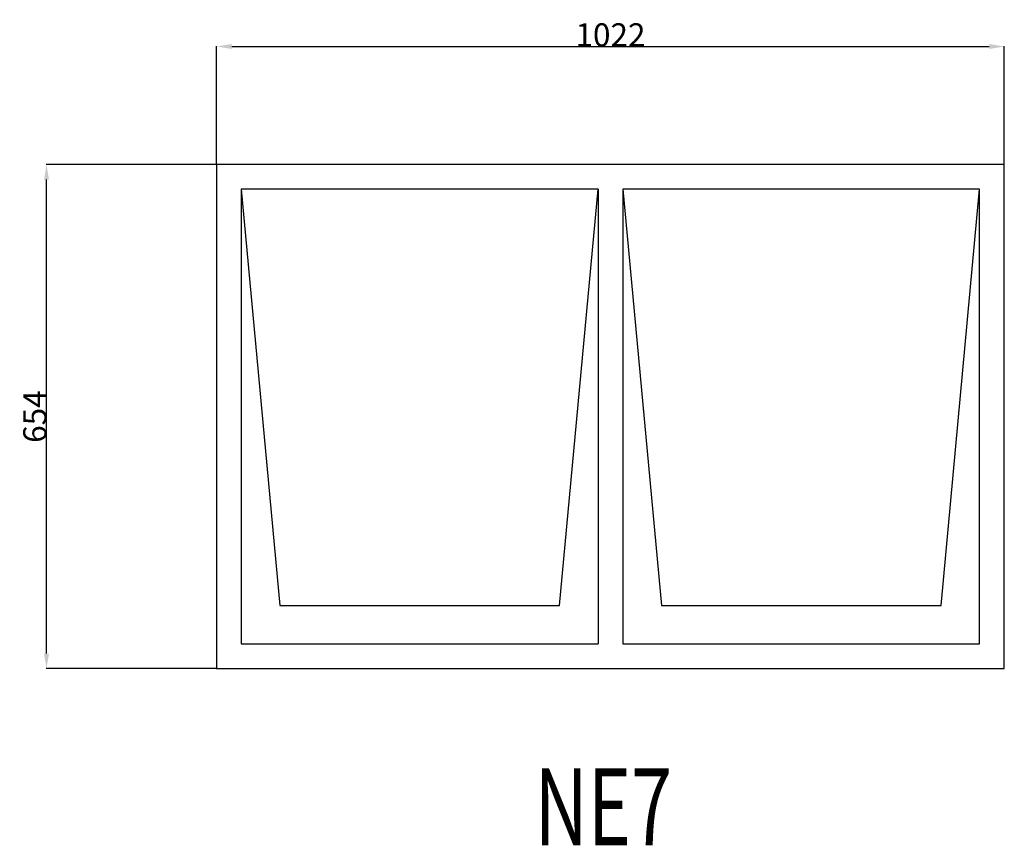
# Model space of a CAD drawing. Extents: x 51016 to 52294, y 23601 to 24672.
import ezdxf

# ---------------------------------------------------------------- set-up
doc = ezdxf.new("R2010")
doc.units = 0
doc.header["$MEASUREMENT"] = 0
doc.layers.get('0').update_dxf_attribs({"linetype": 'CONTINUOUS'})
doc.layers.get('DEFPOINTS').update_dxf_attribs({"linetype": 'CONTINUOUS'})
doc.layers.add('____TX50', color=1, linetype='CONTINUOUS')
doc.layers.add('A_WINDOW', color=7, linetype='CONTINUOUS')
doc.styles.add('ROMANS', font='romans__.ttf')
doc.dimstyles.get("Standard").update_dxf_attribs({"dimtxt": 0.18, "dimasz": 0.18, "dimexe": 0.18, "dimexo": 0.0625, "dimgap": 0.09, "dimtad": 0, "dimtih": 1, "dimtoh": 1, "dimdec": 4, "dimzin": 0, "dimtxsty": 'STANDARD', "dimcen": 0.09, "dimazin": 3, "dimtfac": 1, "dimtdec": 4, "dimtofl": 0, "dimtmove": 0, "dimatfit": 3, "dimtolj": 1, "dimtzin": 0})

# ---------------------------------------------------------------- blocks, each defined once
blk = doc.blocks.new('*D0')
at = {"color": 1, "linetype": 'CONTINUOUS'}
for p, q in [((51272, 24484.1), (51272, 24637.4)), ((51291.5, 24637.2), (52274.5, 24637.2)), ((52294, 24484.1), (52294, 24637.4))]:
    blk.add_line(p, q, dxfattribs=at)
for points in [[(51291.5, 24640.4), (51291.5, 24633.9), (51272, 24637.2)], [(52274.5, 24640.4), (52274.5, 24633.9), (52294, 24637.2)]]:
    blk.add_solid(points, dxfattribs=at)
at = {"layer": 'DEFPOINTS', "color": 0, "linetype": 'CONTINUOUS'}
for p in [(52294, 24637.2), (51272, 24484), (52294, 24484)]:
    blk.add_point(p, dxfattribs=at)
at = {"color": 2, "linetype": 'CONTINUOUS', "insert": (51783, 24652.3), "char_height": 30, "attachment_point": 5}
blk.add_mtext('\\A1;1022', dxfattribs=at)
blk = doc.blocks.new('*D1')
at = {"color": 1, "linetype": 'CONTINUOUS'}
for p, q in [((51271.9, 24484), (51051, 24484)), ((51051.2, 23849.5), (51051.2, 24464.5)), ((51271.9, 23830), (51051, 23830))]:
    blk.add_line(p, q, dxfattribs=at)
for points in [[(51048, 24464.5), (51054.5, 24464.5), (51051.2, 24484)], [(51048, 23849.5), (51054.5, 23849.5), (51051.2, 23830)]]:
    blk.add_solid(points, dxfattribs=at)
at = {"layer": 'DEFPOINTS', "color": 0, "linetype": 'CONTINUOUS'}
for p in [(51051.2, 24484), (51272, 24484), (51272, 23830)]:
    blk.add_point(p, dxfattribs=at)
at = {"color": 2, "linetype": 'CONTINUOUS', "insert": (51036.1, 24157), "char_height": 30, "attachment_point": 5, "rotation": 90}
blk.add_mtext('\\A1;654', dxfattribs=at)

msp = doc.modelspace()

# ---------------------------------------------------------------- linework, layer by layer
at = {"layer": 'A_WINDOW', "color": 7, "linetype": 'CONTINUOUS'}
for p, q in [((52294, 24484), (51272, 24484)), ((51272, 24484), (51272, 23830)), ((52294, 23830), (52294, 24484)), ((51304, 24452), (51354, 23912)), ((51304, 24452), (51304, 23862)), ((51767, 24452), (51304, 24452)), ((51717, 23912), (51767, 24452)), ((51767, 24452), (51767, 23862)), ((51799, 24452), (51799, 23862)), ((51799, 24452), (51849, 23912)), ((52262, 24452), (51799, 24452)), ((52212, 23912), (52262, 24452)), ((52262, 23862), (52262, 24452)), ((51354, 23912), (51717, 23912)), ((51849, 23912), (52212, 23912)), ((51304, 23862), (51767, 23862)), ((51799, 23862), (52262, 23862)), ((51272, 23830), (52294, 23830))]:
    msp.add_line(p, q, dxfattribs=at)

# ---------------------------------------------------------------- texts
at = {"layer": '____TX50', "color": 1, "linetype": 'CONTINUOUS', "style": 'ROMANS', "width": 0.7}
msp.add_text('NE7', height=100, dxfattribs=at).set_placement((51684.5, 23600.7))

# ---------------------------------------------------------------- dimensions: what is measured, and where the dimension line sits
at = {"color": 1, "linetype": 'CONTINUOUS'}
dim = msp.add_linear_dim(base=(52294, 24637.2), p1=(51272, 24484), p2=(52294, 24484), text='1022', dimstyle='STANDARD', override={"dimtxt": 30, "dimasz": 19.5, "dimtad": 1, "dimtih": 0, "dimtoh": 0, "dimdec": 0, "dimsah": 1, "dimclrd": 1, "dimclre": 1, "dimclrt": 2, "dimatfit": 3}, dxfattribs=at)
dim.commit()
dim.dimension.update_dxf_attribs({"geometry": '*D0', "text_midpoint": (51783, 24652.3)})
dim = msp.add_linear_dim(base=(51051.2, 24484), p1=(51272, 23830), p2=(51272, 24484), angle=90, text='654', dimstyle='STANDARD', override={"dimtxt": 30, "dimasz": 19.5, "dimtad": 1, "dimtih": 0, "dimtoh": 0, "dimdec": 0, "dimsah": 1, "dimclrd": 1, "dimclre": 1, "dimclrt": 2, "dimatfit": 3}, dxfattribs=at)
dim.commit()
dim.dimension.update_dxf_attribs({"geometry": '*D1', "text_midpoint": (51036.1, 24157)})

doc.saveas('drawing.dxf')
